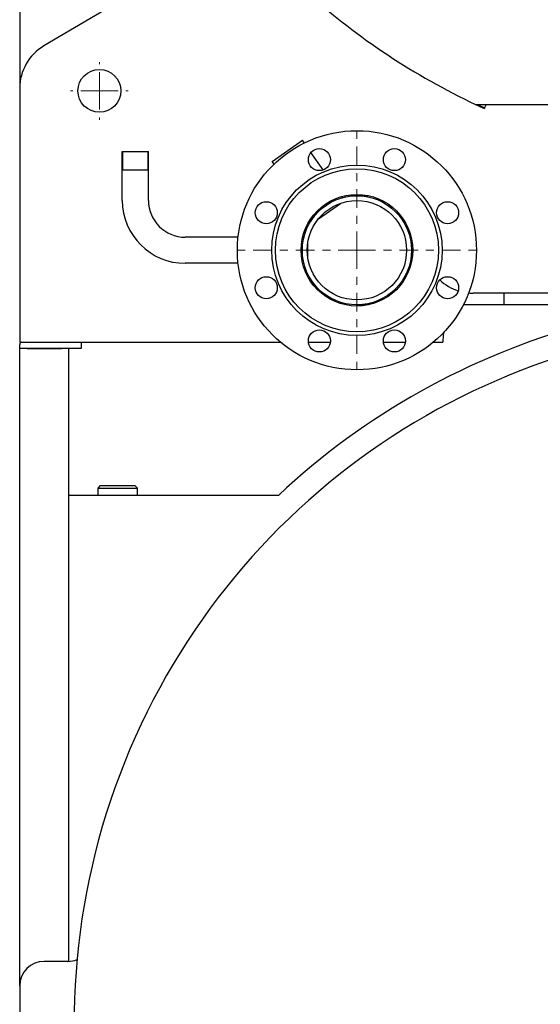
# Model space of a CAD drawing. Units: millimetres. Extents: x -423 to 6004, y -2727 to 2541.
# Drawn here: x 4297 to 4722, y 152 to 955 of the extents above; entities that cross this region are included whole.
import ezdxf

# ---------------------------------------------------------------- set-up
doc = ezdxf.new("R2010")
doc.units = ezdxf.units.MM
for name, pattern in [('K5LT_AXLED', [34.665927, 15.165927, -6.5, 6.5, -6.5]), ('K5LT_BASIC', [0]), ('K5LT_THIN', [0])]:
    doc.linetypes.add(name, pattern=pattern)
doc.layers.add('Системный слой', color=7, linetype='Continuous')

# ---------------------------------------------------------------- blocks, each defined once
blk = doc.blocks.new('U26')
at = {"layer": 'Системный слой', "color": 30, "linetype": 'K5LT_AXLED', "lineweight": 15, "true_color": 0xff8000}
for q in [(4572.3, 870.47), (4468.8, 766.97), (4675.8, 766.97), (4572.3, 663.47)]:
    blk.add_line((4572.3, 766.97), q, dxfattribs=at)
blk = doc.blocks.new('U33')
at = {"layer": 'Системный слой', "color": 30, "linetype": 'K5LT_AXLED', "lineweight": 15, "true_color": 0xff8000}
for q in [(4362.3, 920.47), (4338.8, 896.97), (4385.8, 896.97), (4362.3, 873.47)]:
    blk.add_line((4362.3, 896.97), q, dxfattribs=at)

msp = doc.modelspace()

# ---------------------------------------------------------------- linework, layer by layer
at = {"layer": 'Системный слой', "color": 5, "linetype": 'K5LT_BASIC', "lineweight": 30, "true_color": 0x0000ff}
for p, q in [((4297.299, 1371.97), (4297.299, 899.135)), ((4479.916, 1029.794), (4316.962, 933.579)), ((4297.299, 899.135), (4297.299, 691.97)), ((4669.042, 885.931), (5155.557, 885.931)), ((4677.577, 885.931), (4676.299, 883.121)), ((4676.299, 883.121), (4676.299, 882.572)), ((4503.228, 839.462), (4527.803, 856.669)), ((4529.329, 854.49), (4527.803, 856.669)), ((4380.999, 847.62), (4402.299, 847.62)), ((4380.999, 807.62), (4380.999, 847.62)), ((4380.999, 847.62), (4402.299, 847.62)), ((4402.299, 807.62), (4402.299, 847.62)), ((4544.777, 832.428), (4534.8, 846.676)), ((4504.754, 837.282), (4503.228, 839.462)), ((4380.999, 832.62), (4402.299, 832.62)), ((4581.786, 811.47), (4572.299, 811.47)), ((4540.985, 792.653), (4558.875, 805.18)), ((4560.556, 809.892), (4559.948, 810.761)), ((4535.982, 792.685), (4535.373, 793.554)), ((4475.383, 777.62), (4432.299, 777.62)), ((4529.093, 777.62), (4528.063, 777.62)), ((4532.299, 760.625), (4532.299, 773.314)), ((4475.383, 756.32), (4432.299, 756.32)), ((4529.093, 756.32), (4528.063, 756.32)), ((5157.431, 731.97), (4667.168, 731.97)), ((4692.299, 722.47), (4692.299, 731.97)), ((4692.299, 722.47), (4692.299, 731.97)), ((4581.786, 722.47), (4572.299, 722.47)), ((4692.299, 722.47), (4659.052, 722.47)), ((4792.299, 722.47), (4692.299, 722.47)), ((4297.299, 691.97), (4510, 691.97)), ((4347.299, 691.97), (4347.299, 686.97)), ((4532.751, 691.97), (4550.619, 691.97)), ((4593.98, 691.97), (4611.848, 691.97)), ((4634.599, 691.97), (4642.299, 691.97)), ((4297.299, 686.97), (4297.299, 690.17)), ((4347.299, 686.97), (4297.299, 686.97)), ((4297.299, 166.97), (4297.299, 686.97)), ((4303.299, 686.97), (4331.299, 686.97)), ((4337.299, 186.984), (4337.299, 686.97)), ((4337.299, 186.984), (4337.299, 686.97)), ((4361.299, 572.97), (4363.299, 574.97)), ((4361.299, 566.97), (4361.299, 572.97)), ((4361.299, 572.97), (4393.299, 572.97)), ((4363.299, 574.97), (4391.299, 574.97)), ((4393.299, 572.97), (4391.299, 574.97)), ((4393.299, 566.97), (4393.299, 572.97)), ((4508.319, 566.97), (4337.299, 566.97)), ((4336.539, 186.97), (4317.299, 186.97)), ((4297.299, 166.97), (4297.299, 106.97))]:
    msp.add_line(p, q, dxfattribs=at)
at = {"layer": 'Системный слой', "color": 7, "linetype": 'K5LT_THIN', "lineweight": 15}
for p, q in [((4381.541, 832.62), (4381.541, 847.62)), ((4401.758, 832.62), (4401.758, 847.62))]:
    msp.add_line(p, q, dxfattribs=at)
at = {"layer": 'Системный слой', "color": 5, "linetype": 'K5LT_BASIC', "lineweight": 30, "true_color": 0x0000ff}
for centre, radius in [((4362.299, 896.97), 17.5), ((4572.299, 766.97), 97.5), ((4541.685, 840.88), 9), ((4602.914, 840.88), 9), ((4572.299, 766.97), 69.5), ((4572.299, 766.97), 66.5), ((4572.299, 766.97), 45.5), ((4572.299, 766.97), 44.5), ((4498.389, 797.585), 9), ((4572.299, 766.97), 40.5), ((4646.21, 797.584), 9), ((4498.389, 736.355), 9), ((4646.21, 736.355), 9), ((4541.685, 693.059), 9), ((4602.914, 693.059), 9)]:
    msp.add_circle(centre, radius, dxfattribs=at)
for centre, radius, start, end in [((4912.299, 1401.97), 570.5, 228.234583, 244.761151), ((4337.299, 899.135), 40, 120.55936, 180), ((4912.299, 1401.97), 570.5, 244.761151, 245.564273), ((4912.299, 1401.97), 570, 244.867982, 245.541434), ((4912.299, 1401.97), 570, 244.867982, 245.541434), ((4432.299, 807.62), 51.3, 180, 270), ((4432.299, 807.62), 30, 180, 270), ((4667.168, 771.97), 40, 226.954117, 252.095364), ((4667.168, 771.97), 40, 264.552036, 270), ((4912.299, 136.97), 570.5, 87.990972, 228.234583), ((4912.299, 136.97), 590, 105.231036, 133.212977), ((4682.299, 691.97), 40, 168.51104, 180), ((4299.099, 690.17), 1.8, 90, 180), ((4317.299, 166.97), 20, 90, 180), ((4336.539, 206.97), 20, 270, 292.300368)]:
    msp.add_arc(centre, radius, start, end, dxfattribs=at)

# ---------------------------------------------------------------- block references
at = {"layer": 'Системный слой'}
for name in ['U33', 'U26']:
    msp.add_blockref(name, (0, 0), dxfattribs=at)

doc.saveas('drawing.dxf')
